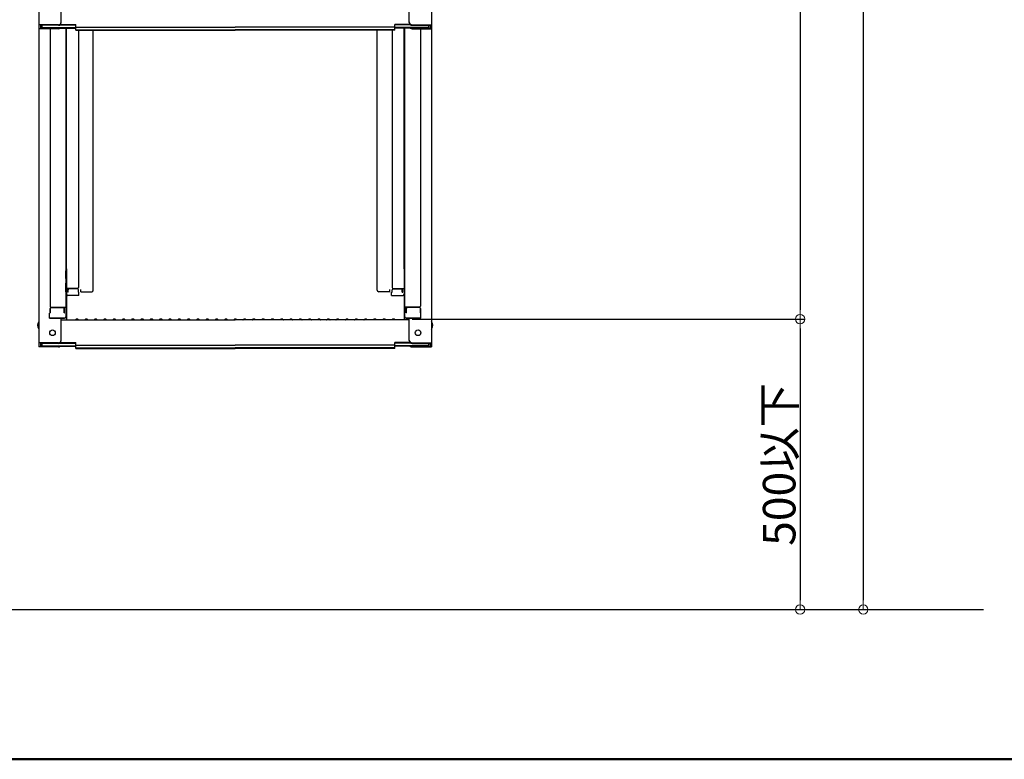
# Model space of a CAD drawing. Extents: x 100 to 4100, y 100 to 2870.
# Drawn here: x 2850 to 3379, y 100 to 497 of the extents above; entities that cross this region are included whole.
import ezdxf

# ---------------------------------------------------------------- set-up
doc = ezdxf.new("R2010")
doc.units = 0
doc.header["$LTSCALE"] = 10
doc.layers.get('0').update_dxf_attribs({"color": 4, "linetype": 'CONTINUOUS'})
doc.layers.get('DEFPOINTS').update_dxf_attribs({"linetype": 'CONTINUOUS'})
doc.layers.add('02壁', color=9, linetype='CONTINUOUS')
doc.layers.add('zumenwaku', color=190, linetype='CONTINUOUS')
doc.layers.add('sunpou', color=7, linetype='CONTINUOUS', lineweight=18)
doc.styles.get("Standard").update_dxf_attribs({"font": 'simplex.shx', "width": 0.7, "bigfont": 'bigfont.shx'})
doc.dimstyles.new('一般寸法', dxfattribs={"dimscale": 5, "dimtxt": 3.5, "dimasz": 1, "dimexe": 0.5, "dimexo": 2, "dimgap": 0.5, "dimtad": 1, "dimdec": 0, "dimzin": 9, "dimdsep": 46, "dimtxsty": 'Standard', "dimblk1": 'ORIGIN', "dimblk2": 'ORIGIN', "dimsah": 1, "dimcen": 1, "dimclrd": 11, "dimclre": 11, "dimclrt": 2, "dimadec": 0, "dimazin": 2, "dimtfac": 1, "dimtdec": 0, "dimtmove": 2, "dimatfit": 3, "dimldrblk": 'OPEN', "dimfxl": 0, "dimtolj": 1, "dimtzin": 9, "dimarcsym": 0})

# ---------------------------------------------------------------- blocks, each defined once
blk = doc.blocks.new('_ORIGIN')
at = {"color": 0, "linetype": 'ByBlock'}
blk.add_line((0, 0), (-1, 0), dxfattribs=at)
blk.add_circle((0, 0), 0.5, dxfattribs=at)
blk = doc.blocks.new('*D22')
at = {"layer": 'DEFPOINTS', "color": 0}
for p in [(3060.51, 2419.47), (3050.62, 336.36), (3269.08, 336.36)]:
    blk.add_point(p, dxfattribs=at)
at = {"layer": 'sunpou', "color": 11, "lineweight": -2}
for p, q in [((3070.51, 2419.47), (3271.58, 2419.47)), ((3269.08, 2414.47), (3269.08, 341.36)), ((3060.62, 336.36), (3271.58, 336.36))]:
    blk.add_line(p, q, dxfattribs=at)
at = {"layer": 'sunpou', "color": 11, "lineweight": -2, "xscale": 5, "yscale": 5, "zscale": 5}
for p, rotation in [((3269.08, 2419.47), 90), ((3269.08, 336.36), 270)]:
    blk.add_blockref('_ORIGIN', p, dxfattribs=dict(at, rotation=rotation))
at = {"layer": 'sunpou', "color": 2, "insert": (3257.83, 1377.92), "char_height": 17.5, "attachment_point": 5, "rotation": 90}
blk.add_mtext('\\A1;4166', dxfattribs=at)
blk = doc.blocks.new('_OPEN')
at = {"color": 0, "linetype": 'ByBlock'}
for p, q in [((-1, 0.17), (0, 0)), ((0, 0), (-1, -0.17)), ((0, 0), (-1, 0))]:
    blk.add_line(p, q, dxfattribs=at)
blk = doc.blocks.new('*D25')
at = {"layer": 'DEFPOINTS', "color": 0}
for p in [(3208.32, 2417.22), (3208.32, 180.37), (3303.03, 180.37)]:
    blk.add_point(p, dxfattribs=at)
at = {"layer": 'sunpou', "color": 11, "lineweight": -2}
for p, q in [((3218.32, 2417.22), (3305.53, 2417.22)), ((3303.03, 2412.22), (3303.03, 185.37)), ((3218.32, 180.37), (3305.53, 180.37))]:
    blk.add_line(p, q, dxfattribs=at)
at = {"layer": 'sunpou', "color": 11, "lineweight": -2, "xscale": 5, "yscale": 5, "zscale": 5}
for p, rotation in [((3303.03, 2417.22), 90), ((3303.03, 180.37), 270)]:
    blk.add_blockref('_ORIGIN', p, dxfattribs=dict(at, rotation=rotation))
at = {"layer": 'sunpou', "color": 2, "insert": (3291.78, 1298.8), "char_height": 17.5, "attachment_point": 5, "rotation": 90}
blk.add_mtext('\\A1;適応階高4270～4610', dxfattribs=at)
blk = doc.blocks.new('*D26')
at = {"layer": 'DEFPOINTS', "color": 0}
for p in [(3050.62, 336.36), (3050.62, 180.37), (3269.08, 180.37)]:
    blk.add_point(p, dxfattribs=at)
at = {"layer": 'sunpou', "color": 11, "lineweight": -2}
for p, q in [((3060.62, 336.36), (3271.58, 336.36)), ((3269.08, 331.36), (3269.08, 185.37)), ((3060.62, 180.37), (3271.58, 180.37))]:
    blk.add_line(p, q, dxfattribs=at)
at = {"layer": 'sunpou', "color": 11, "lineweight": -2, "xscale": 5, "yscale": 5, "zscale": 5}
for p, rotation in [((3269.08, 336.36), 90), ((3269.08, 180.37), 270)]:
    blk.add_blockref('_ORIGIN', p, dxfattribs=dict(at, rotation=rotation))
at = {"layer": 'sunpou', "color": 2, "insert": (3257.83, 258.37), "char_height": 17.5, "attachment_point": 5, "rotation": 90}
blk.add_mtext('\\A1;500以下', dxfattribs=at)

msp = doc.modelspace()

# ---------------------------------------------------------------- linework, layer by layer
for p, q in [((2860.125, 663.041), (2860.125, 494.414)), ((3071.125, 663.041), (3071.125, 494.414)), ((2872.125, 495.64), (2872.125, 507.647)), ((3059.125, 495.64), (3059.125, 507.647)), ((2870.625, 494.414), (2860.125, 494.414)), ((2860.125, 494.414), (2860.125, 492.242)), ((2860.125, 492.242), (2860.125, 323.614)), ((2870.625, 492.242), (2860.125, 492.242)), ((2870.625, 494.14), (2860.925, 494.14)), ((2860.925, 494.14), (2860.925, 492.516)), ((2870.625, 492.516), (2860.925, 492.516)), ((2861.725, 494.14), (2861.725, 492.89)), ((2861.725, 492.89), (2879.925, 492.89)), ((2866.125, 492.242), (2866.125, 343.269)), ((2871.165, 492.616), (2879.925, 492.616)), ((2871.279, 494.29), (2879.925, 494.29)), ((2871.67, 494.564), (2879.925, 494.564)), ((2874.625, 492.616), (2874.625, 337.647)), ((2874.875, 363.387), (2874.875, 492.616)), ((2879.925, 493.103), (2879.925, 494.564)), ((2879.925, 493.103), (2965.625, 493.103)), ((2879.925, 491.429), (2879.925, 492.89)), ((3051.325, 493.103), (2965.625, 493.103)), ((3051.325, 493.103), (3051.325, 494.564)), ((3059.58, 494.564), (3051.325, 494.564)), ((3059.971, 494.29), (3051.325, 494.29)), ((3051.325, 491.429), (3051.325, 492.89)), ((3069.525, 492.89), (3051.325, 492.89)), ((3060.085, 492.616), (3051.325, 492.616)), ((3056.375, 363.387), (3056.375, 492.616)), ((3056.625, 492.616), (3056.625, 337.647)), ((3060.625, 494.414), (3071.125, 494.414)), ((3060.625, 494.14), (3070.325, 494.14)), ((3060.625, 492.516), (3070.325, 492.516)), ((3060.625, 492.242), (3071.125, 492.242)), ((3065.125, 492.242), (3065.125, 343.269)), ((3069.525, 494.14), (3069.525, 492.89)), ((3070.325, 494.14), (3070.325, 492.516)), ((3071.125, 494.414), (3071.125, 492.242)), ((3071.125, 492.242), (3071.125, 323.614)), ((2879.925, 491.703), (2965.625, 491.703)), ((2879.925, 491.429), (2965.625, 491.429)), ((2881.375, 491.429), (2881.375, 353.288)), ((2889.375, 351.879), (2889.375, 491.429)), ((3051.325, 491.703), (2965.625, 491.703)), ((3051.325, 491.429), (2965.625, 491.429)), ((3041.875, 351.879), (3041.875, 491.429)), ((3049.875, 491.429), (3049.875, 353.288)), ((2874.625, 362.348), (2874.625, 357.598)), ((2874.625, 358.075), (2874.625, 362.325)), ((2874.875, 363.387), (2874.875, 336.014)), ((3056.375, 363.387), (3056.375, 336.014)), ((3056.625, 362.348), (3056.625, 357.598)), ((3056.625, 358.075), (3056.625, 362.325)), ((2874.625, 358.075), (2874.875, 358.075)), ((2874.625, 357.598), (2874.875, 357.598)), ((2874.625, 350.954), (2874.625, 355.704)), ((2874.625, 355.704), (2874.875, 355.704)), ((2874.625, 355.227), (2874.625, 350.977)), ((2874.625, 355.227), (2874.875, 355.227)), ((3056.625, 358.075), (3056.375, 358.075)), ((3056.625, 357.598), (3056.375, 357.598)), ((3056.625, 355.704), (3056.375, 355.704)), ((3056.625, 355.227), (3056.375, 355.227)), ((3056.625, 350.954), (3056.625, 355.704)), ((3056.625, 355.227), (3056.625, 350.977)), ((2874.625, 350.977), (2874.875, 350.977)), ((2874.625, 350.954), (2874.875, 350.954)), ((2880.875, 352.788), (2874.875, 352.788)), ((2875.675, 350.796), (2875.675, 352.788)), ((2875.875, 350.796), (2875.675, 350.796)), ((2881.625, 349.116), (2875.675, 349.116)), ((2875.875, 350.796), (2875.875, 352.041)), ((2880.875, 352.541), (2876.375, 352.541)), ((2881.375, 350.796), (2881.375, 352.041)), ((2881.625, 350.796), (2881.375, 350.796)), ((2881.625, 349.116), (2881.625, 350.796)), ((2882.625, 351.079), (2882.625, 352.202)), ((2882.625, 351.079), (2888.575, 351.079)), ((2889.375, 351.879), (2889.375, 352.202)), ((3041.875, 351.879), (3041.875, 352.202)), ((3048.625, 351.079), (3042.675, 351.079)), ((3048.625, 351.079), (3048.625, 352.202)), ((3049.625, 349.116), (3049.625, 350.796)), ((3049.625, 350.796), (3049.875, 350.796)), ((3049.625, 349.116), (3055.575, 349.116)), ((3049.875, 350.796), (3049.875, 352.041)), ((3050.375, 352.788), (3056.375, 352.788)), ((3050.375, 352.541), (3054.875, 352.541)), ((3055.375, 350.796), (3055.375, 352.041)), ((3055.375, 350.796), (3055.575, 350.796)), ((3055.575, 350.796), (3055.575, 352.788)), ((3056.625, 350.977), (3056.375, 350.977)), ((3056.625, 350.954), (3056.375, 350.954)), ((2866.125, 339.697), (2865.875, 339.612)), ((2865.875, 336.847), (2865.875, 339.612)), ((2866.125, 339.697), (2866.125, 342.019)), ((2866.125, 342.019), (2866.125, 339.697)), ((2866.625, 342.769), (2874.625, 342.769)), ((2866.625, 342.519), (2873.125, 342.519)), ((2873.625, 339.697), (2873.625, 342.019)), ((2873.625, 339.697), (2873.825, 339.697)), ((2873.825, 339.697), (2873.825, 342.769)), ((3064.625, 342.769), (3056.625, 342.769)), ((3057.425, 339.697), (3057.425, 342.769)), ((3057.625, 339.697), (3057.425, 339.697)), ((3057.625, 339.697), (3057.625, 342.019)), ((3064.625, 342.519), (3058.125, 342.519)), ((3065.125, 342.019), (3065.125, 339.697)), ((3065.125, 339.697), (3065.125, 342.019)), ((3065.125, 339.697), (3065.375, 339.612)), ((3065.375, 336.847), (3065.375, 339.612)), ((2865.875, 336.847), (2873.825, 336.847)), ((2873.625, 336.847), (2866.125, 336.847)), ((2872.125, 324.841), (2872.125, 336.847)), ((2872.125, 336.014), (2965.625, 336.014)), ((2873.825, 336.847), (2873.625, 336.847)), ((2880.149, 336.237), (2879.8, 336.035)), ((2881.101, 336.237), (2881.45, 336.035)), ((2885.149, 336.237), (2884.8, 336.035)), ((2886.101, 336.237), (2886.45, 336.035)), ((2890.149, 336.237), (2889.8, 336.035)), ((2891.101, 336.237), (2891.45, 336.035)), ((2895.149, 336.237), (2894.8, 336.035)), ((2896.101, 336.237), (2896.45, 336.035)), ((2900.149, 336.237), (2899.8, 336.035)), ((2901.101, 336.237), (2901.45, 336.035)), ((2905.149, 336.237), (2904.8, 336.035)), ((2906.101, 336.237), (2906.45, 336.035)), ((2910.149, 336.237), (2909.8, 336.035)), ((2911.101, 336.237), (2911.45, 336.035)), ((2915.149, 336.237), (2914.8, 336.035)), ((2916.101, 336.237), (2916.45, 336.035)), ((2920.149, 336.237), (2919.8, 336.035)), ((2921.101, 336.237), (2921.45, 336.035)), ((2925.149, 336.237), (2924.8, 336.035)), ((2926.101, 336.237), (2926.45, 336.035)), ((2930.149, 336.237), (2929.8, 336.035)), ((2931.101, 336.237), (2931.45, 336.035)), ((2935.149, 336.237), (2934.8, 336.035)), ((2936.101, 336.237), (2936.45, 336.035)), ((2940.149, 336.237), (2939.8, 336.035)), ((2941.101, 336.237), (2941.45, 336.035)), ((2945.149, 336.237), (2944.8, 336.035)), ((2946.101, 336.237), (2946.45, 336.035)), ((2950.149, 336.237), (2949.8, 336.035)), ((2951.101, 336.237), (2951.45, 336.035)), ((2955.149, 336.237), (2954.8, 336.035)), ((2956.101, 336.237), (2956.45, 336.035)), ((2960.149, 336.237), (2959.8, 336.035)), ((2961.101, 336.237), (2961.45, 336.035)), ((2965.149, 336.237), (2964.8, 336.035)), ((3059.125, 336.014), (2965.625, 336.014)), ((2966.101, 336.237), (2966.45, 336.035)), ((2970.149, 336.237), (2969.8, 336.035)), ((2971.101, 336.237), (2971.45, 336.035)), ((2975.149, 336.237), (2974.8, 336.035)), ((2976.101, 336.237), (2976.45, 336.035)), ((2980.149, 336.237), (2979.8, 336.035)), ((2981.101, 336.237), (2981.45, 336.035)), ((2985.149, 336.237), (2984.8, 336.035)), ((2986.101, 336.237), (2986.45, 336.035)), ((2990.149, 336.237), (2989.8, 336.035)), ((2991.101, 336.237), (2991.45, 336.035)), ((2995.149, 336.237), (2994.8, 336.035)), ((2996.101, 336.237), (2996.45, 336.035)), ((3000.149, 336.237), (2999.8, 336.035)), ((3001.101, 336.237), (3001.45, 336.035)), ((3005.149, 336.237), (3004.8, 336.035)), ((3006.101, 336.237), (3006.45, 336.035)), ((3010.149, 336.237), (3009.8, 336.035)), ((3011.101, 336.237), (3011.45, 336.035)), ((3015.149, 336.237), (3014.8, 336.035)), ((3016.101, 336.237), (3016.45, 336.035)), ((3020.149, 336.237), (3019.8, 336.035)), ((3021.101, 336.237), (3021.45, 336.035)), ((3025.149, 336.237), (3024.8, 336.035)), ((3026.101, 336.237), (3026.45, 336.035)), ((3030.149, 336.237), (3029.8, 336.035)), ((3031.101, 336.237), (3031.45, 336.035)), ((3035.149, 336.237), (3034.8, 336.035)), ((3036.101, 336.237), (3036.45, 336.035)), ((3040.149, 336.237), (3039.8, 336.035)), ((3041.101, 336.237), (3041.45, 336.035)), ((3045.149, 336.237), (3044.8, 336.035)), ((3046.101, 336.237), (3046.45, 336.035)), ((3050.149, 336.237), (3049.8, 336.035)), ((3051.101, 336.237), (3051.45, 336.035)), ((3057.425, 336.847), (3057.625, 336.847)), ((3065.375, 336.847), (3057.425, 336.847)), ((3057.625, 336.847), (3065.125, 336.847)), ((3059.125, 324.841), (3059.125, 336.847)), ((2870.625, 323.614), (2860.125, 323.614)), ((2860.125, 323.614), (2860.125, 321.443)), ((2870.625, 323.341), (2860.925, 323.341)), ((2860.925, 323.341), (2860.925, 321.716)), ((2861.725, 323.341), (2861.725, 322.091)), ((2871.279, 323.491), (2879.925, 323.491)), ((2871.67, 323.764), (2879.925, 323.764)), ((2879.925, 322.304), (2879.925, 323.764)), ((3051.325, 322.304), (3051.325, 323.764)), ((3059.58, 323.764), (3051.325, 323.764)), ((3059.971, 323.491), (3051.325, 323.491)), ((3060.625, 323.614), (3071.125, 323.614)), ((3060.625, 323.341), (3070.325, 323.341)), ((3069.525, 323.341), (3069.525, 322.091)), ((3070.325, 323.341), (3070.325, 321.716)), ((3071.125, 323.614), (3071.125, 321.443)), ((2870.625, 321.443), (2860.125, 321.443)), ((2870.625, 321.716), (2860.925, 321.716)), ((2861.725, 322.091), (2879.925, 322.091)), ((2871.165, 321.817), (2879.925, 321.817)), ((2879.925, 322.304), (2965.625, 322.304)), ((2879.925, 320.63), (2879.925, 322.091)), ((2879.925, 320.903), (2965.625, 320.903)), ((2879.925, 320.63), (2965.625, 320.63)), ((3051.325, 322.304), (2965.625, 322.304)), ((3051.325, 320.903), (2965.625, 320.903)), ((3051.325, 320.63), (2965.625, 320.63)), ((3051.325, 320.63), (3051.325, 322.091)), ((3069.525, 322.091), (3051.325, 322.091)), ((3060.085, 321.817), (3051.325, 321.817)), ((3060.625, 321.716), (3070.325, 321.716)), ((3060.625, 321.443), (3071.125, 321.443))]:
    msp.add_line(p, q)
for centre in [(2867.425, 329.014), (3063.825, 329.014)]:
    msp.add_circle(centre, 1.5)
for centre, radius, start, end in [((2870.625, 495.914), 1.5, 270, 0), ((2870.625, 495.64), 1.5, 270, 0), ((2870.625, 493.742), 1.5, 270, 311.37019), ((2870.625, 494.016), 1.5, 270, 291.11396), ((3060.625, 495.914), 1.5, 180, 270), ((3060.625, 495.64), 1.5, 180, 270), ((3060.625, 493.742), 1.5, 228.62981, 270), ((3060.625, 494.016), 1.5, 248.88604, 270), ((2875.675, 349.916), 0.8, 180, 270), ((2876.375, 352.041), 0.5, 90, 180), ((2880.875, 353.288), 0.5, 270, 0), ((2880.875, 352.041), 0.5, 0, 90), ((2888.575, 351.879), 0.8, 270, 0), ((3042.675, 351.879), 0.8, 180, 270), ((3050.375, 353.288), 0.5, 180, 270), ((3050.375, 352.041), 0.5, 90, 180), ((3054.875, 352.041), 0.5, 0, 90), ((3055.575, 349.916), 0.8, 270, 0), ((2866.625, 343.269), 0.5, 180, 270), ((2866.625, 342.019), 0.5, 90, 180), ((2873.125, 342.019), 0.5, 0, 90), ((3058.125, 342.019), 0.5, 90, 180), ((3064.625, 343.269), 0.5, 270, 0), ((3064.625, 342.019), 0.5, 0, 90), ((2862.831, 333.014), 3.365, 143.53556, 216.46444), ((2873.825, 337.647), 0.8, 270, 0), ((2879.725, 336.164), 0.15, 270, 300.06825), ((2880.625, 335.414), 0.95, 90, 120.06825), ((2880.625, 335.414), 0.95, 59.93175, 90), ((2881.525, 336.164), 0.15, 239.93175, 270), ((2884.725, 336.164), 0.15, 270, 300.06825), ((2885.625, 335.414), 0.95, 90, 120.06825), ((2885.625, 335.414), 0.95, 59.93175, 90), ((2886.525, 336.164), 0.15, 239.93175, 270), ((2889.725, 336.164), 0.15, 270, 300.06825), ((2890.625, 335.414), 0.95, 90, 120.06825), ((2890.625, 335.414), 0.95, 59.93175, 90), ((2891.525, 336.164), 0.15, 239.93175, 270), ((2894.725, 336.164), 0.15, 270, 300.06825), ((2895.625, 335.414), 0.95, 90, 120.06825), ((2895.625, 335.414), 0.95, 59.93175, 90), ((2896.525, 336.164), 0.15, 239.93175, 270), ((2899.725, 336.164), 0.15, 270, 300.06825), ((2900.625, 335.414), 0.95, 90, 120.06825), ((2900.625, 335.414), 0.95, 59.93175, 90), ((2901.525, 336.164), 0.15, 239.93175, 270), ((2904.725, 336.164), 0.15, 270, 300.06825), ((2905.625, 335.414), 0.95, 90, 120.06825), ((2905.625, 335.414), 0.95, 59.93175, 90), ((2906.525, 336.164), 0.15, 239.93175, 270), ((2909.725, 336.164), 0.15, 270, 300.06825), ((2910.625, 335.414), 0.95, 90, 120.06825), ((2910.625, 335.414), 0.95, 59.93175, 90), ((2911.525, 336.164), 0.15, 239.93175, 270), ((2914.725, 336.164), 0.15, 270, 300.06825), ((2915.625, 335.414), 0.95, 90, 120.06825), ((2915.625, 335.414), 0.95, 59.93175, 90), ((2916.525, 336.164), 0.15, 239.93175, 270), ((2919.725, 336.164), 0.15, 270, 300.06825), ((2920.625, 335.414), 0.95, 90, 120.06825), ((2920.625, 335.414), 0.95, 59.93175, 90), ((2921.525, 336.164), 0.15, 239.93175, 270), ((2924.725, 336.164), 0.15, 270, 300.06825), ((2925.625, 335.414), 0.95, 90, 120.06825), ((2925.625, 335.414), 0.95, 59.93175, 90), ((2926.525, 336.164), 0.15, 239.93175, 270), ((2929.725, 336.164), 0.15, 270, 300.06825), ((2930.625, 335.414), 0.95, 90, 120.06825), ((2930.625, 335.414), 0.95, 59.93175, 90), ((2931.525, 336.164), 0.15, 239.93175, 270), ((2934.725, 336.164), 0.15, 270, 300.06825), ((2935.625, 335.414), 0.95, 90, 120.06825), ((2935.625, 335.414), 0.95, 59.93175, 90), ((2936.525, 336.164), 0.15, 239.93175, 270), ((2939.725, 336.164), 0.15, 270, 300.06825), ((2940.625, 335.414), 0.95, 90, 120.06825), ((2940.625, 335.414), 0.95, 59.93175, 90), ((2941.525, 336.164), 0.15, 239.93175, 270), ((2944.725, 336.164), 0.15, 270, 300.06825), ((2945.625, 335.414), 0.95, 90, 120.06825), ((2945.625, 335.414), 0.95, 59.93175, 90), ((2946.525, 336.164), 0.15, 239.93175, 270), ((2949.725, 336.164), 0.15, 270, 300.06825), ((2950.625, 335.414), 0.95, 90, 120.06825), ((2950.625, 335.414), 0.95, 59.93175, 90), ((2951.525, 336.164), 0.15, 239.93175, 270), ((2954.725, 336.164), 0.15, 270, 300.06825), ((2955.625, 335.414), 0.95, 90, 120.06825), ((2955.625, 335.414), 0.95, 59.93175, 90), ((2956.525, 336.164), 0.15, 239.93175, 270), ((2959.725, 336.164), 0.15, 270, 300.06825), ((2960.625, 335.414), 0.95, 90, 120.06825), ((2960.625, 335.414), 0.95, 59.93175, 90), ((2961.525, 336.164), 0.15, 239.93175, 270), ((2964.725, 336.164), 0.15, 270, 300.06825), ((2965.625, 335.414), 0.95, 90, 120.06825), ((2965.625, 335.414), 0.95, 59.93175, 90), ((2966.525, 336.164), 0.15, 239.93175, 270), ((2969.725, 336.164), 0.15, 270, 300.06825), ((2970.625, 335.414), 0.95, 90, 120.06825), ((2970.625, 335.414), 0.95, 59.93175, 90), ((2971.525, 336.164), 0.15, 239.93175, 270), ((2974.725, 336.164), 0.15, 270, 300.06825), ((2975.625, 335.414), 0.95, 90, 120.06825), ((2975.625, 335.414), 0.95, 59.93175, 90), ((2976.525, 336.164), 0.15, 239.93175, 270), ((2979.725, 336.164), 0.15, 270, 300.06825), ((2980.625, 335.414), 0.95, 90, 120.06825), ((2980.625, 335.414), 0.95, 59.93175, 90), ((2981.525, 336.164), 0.15, 239.93175, 270), ((2984.725, 336.164), 0.15, 270, 300.06825), ((2985.625, 335.414), 0.95, 90, 120.06825), ((2985.625, 335.414), 0.95, 59.93175, 90), ((2986.525, 336.164), 0.15, 239.93175, 270), ((2989.725, 336.164), 0.15, 270, 300.06825), ((2990.625, 335.414), 0.95, 90, 120.06825), ((2990.625, 335.414), 0.95, 59.93175, 90), ((2991.525, 336.164), 0.15, 239.93175, 270), ((2994.725, 336.164), 0.15, 270, 300.06825), ((2995.625, 335.414), 0.95, 90, 120.06825), ((2995.625, 335.414), 0.95, 59.93175, 90), ((2996.525, 336.164), 0.15, 239.93175, 270), ((2999.725, 336.164), 0.15, 270, 300.06825), ((3000.625, 335.414), 0.95, 90, 120.06825), ((3000.625, 335.414), 0.95, 59.93175, 90), ((3001.525, 336.164), 0.15, 239.93175, 270), ((3004.725, 336.164), 0.15, 270, 300.06825), ((3005.625, 335.414), 0.95, 90, 120.06825), ((3005.625, 335.414), 0.95, 59.93175, 90), ((3006.525, 336.164), 0.15, 239.93175, 270), ((3009.725, 336.164), 0.15, 270, 300.06825), ((3010.625, 335.414), 0.95, 90, 120.06825), ((3010.625, 335.414), 0.95, 59.93175, 90), ((3011.525, 336.164), 0.15, 239.93175, 270), ((3014.725, 336.164), 0.15, 270, 300.06825), ((3015.625, 335.414), 0.95, 90, 120.06825), ((3015.625, 335.414), 0.95, 59.93175, 90), ((3016.525, 336.164), 0.15, 239.93175, 270), ((3019.725, 336.164), 0.15, 270, 300.06825), ((3020.625, 335.414), 0.95, 90, 120.06825), ((3020.625, 335.414), 0.95, 59.93175, 90), ((3021.525, 336.164), 0.15, 239.93175, 270), ((3024.725, 336.164), 0.15, 270, 300.06825), ((3025.625, 335.414), 0.95, 90, 120.06825), ((3025.625, 335.414), 0.95, 59.93175, 90), ((3026.525, 336.164), 0.15, 239.93175, 270), ((3029.725, 336.164), 0.15, 270, 300.06825), ((3030.625, 335.414), 0.95, 90, 120.06825), ((3030.625, 335.414), 0.95, 59.93175, 90), ((3031.525, 336.164), 0.15, 239.93175, 270), ((3034.725, 336.164), 0.15, 270, 300.06825), ((3035.625, 335.414), 0.95, 90, 120.06825), ((3035.625, 335.414), 0.95, 59.93175, 90), ((3036.525, 336.164), 0.15, 239.93175, 270), ((3039.725, 336.164), 0.15, 270, 300.06825), ((3040.625, 335.414), 0.95, 90, 120.06825), ((3040.625, 335.414), 0.95, 59.93175, 90), ((3041.525, 336.164), 0.15, 239.93175, 270), ((3044.725, 336.164), 0.15, 270, 300.06825), ((3045.625, 335.414), 0.95, 90, 120.06825), ((3045.625, 335.414), 0.95, 59.93175, 90), ((3046.525, 336.164), 0.15, 239.93175, 270), ((3049.725, 336.164), 0.15, 270, 300.06825), ((3050.625, 335.414), 0.95, 90, 120.06825), ((3050.625, 335.414), 0.95, 59.93175, 90), ((3051.525, 336.164), 0.15, 239.93175, 270), ((3057.425, 337.647), 0.8, 180, 270), ((3068.419, 333.014), 3.365, 323.53556, 36.46444), ((2870.625, 325.114), 1.5, 270, 0), ((2870.625, 324.841), 1.5, 270, 0), ((3060.625, 325.114), 1.5, 180, 270), ((3060.625, 324.841), 1.5, 180, 270), ((2870.625, 322.943), 1.5, 270, 311.37019), ((2870.625, 323.216), 1.5, 270, 291.11396), ((3060.625, 322.943), 1.5, 228.62981, 270), ((3060.625, 323.216), 1.5, 248.88604, 270)]:
    msp.add_arc(centre, radius, start, end)
at = {"layer": '02壁'}
msp.add_line((2667.057, 180.37), (3367.558, 180.37), dxfattribs=at)
at = {"layer": 'zumenwaku', "linetype": 'Continuous', "lineweight": 50}
msp.add_lwpolyline([(100, 100), (4100, 100), (4100, 2870), (100, 2870)], close=True, dxfattribs=at)

# ---------------------------------------------------------------- dimensions: what is measured, and where the dimension line sits
at = {"layer": 'sunpou'}
dim = msp.add_linear_dim(base=(3269.076, 336.364), p1=(3060.508, 2419.475), p2=(3050.625, 336.364), angle=270, dimstyle='一般寸法', override={"dimlfac": 2}, dxfattribs=at)
dim.commit()
dim.dimension.update_dxf_attribs({"geometry": '*D22', "text_midpoint": (3257.826, 1377.92)})
for base, p1, p2, text, picture, middle in [((3303.032, 180.37), (3208.325, 2417.225), (3208.325, 180.37), '適応階高4270～4610', '*D25', (3291.782, 1298.797)), ((3269.076, 180.37), (3050.625, 336.364), (3050.625, 180.37), '500以下', '*D26', (3257.826, 258.367))]:
    dim = msp.add_linear_dim(base=base, p1=p1, p2=p2, angle=270, text=text, dimstyle='一般寸法', override={"dimlfac": 2}, dxfattribs=at)
    dim.commit()
    dim.dimension.update_dxf_attribs({"geometry": picture, "text_midpoint": middle})

doc.saveas('drawing.dxf')
